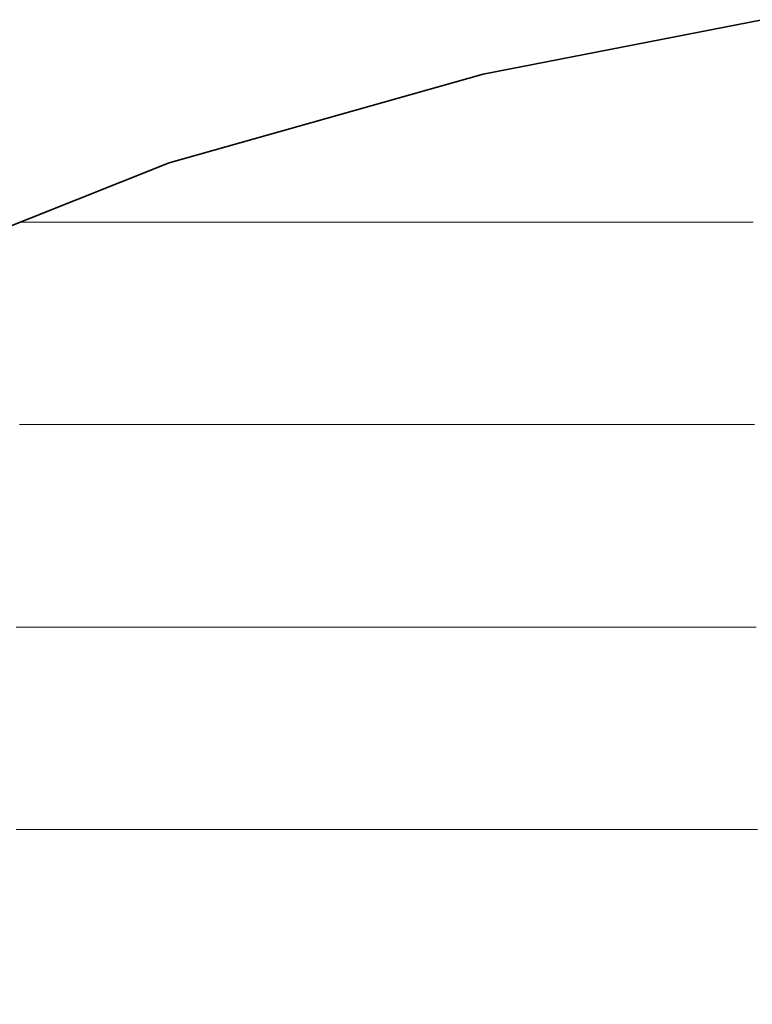
# Model space of a CAD drawing. Units: millimetres. Extents: x 59 to 11996, y 24 to 8424.
# Drawn here: x 8361 to 8386, y 596 to 630 of the extents above; entities that cross this region are included whole.
import ezdxf

# ---------------------------------------------------------------- set-up
doc = ezdxf.new("R2010")
doc.units = ezdxf.units.MM
doc.header["$MEASUREMENT"] = 0
doc.layers.add('(1) Shape lines', color=7, linetype='Continuous', lineweight=35)
doc.layers.add('(9) Sheet', color=7, linetype='Continuous', lineweight=35)

# ---------------------------------------------------------------- blocks, each defined once
blk = doc.blocks.new('HATCH_179_dfff657e-476b-4e85-84d0-1c4bf0dbddb7')
at = {"layer": '(1) Shape lines', "color": 0, "lineweight": 9}
for p, q in [((8360.799, 609), (8360.582, 609)), ((8360.908, 602), (8360.582, 602))]:
    blk.add_line(p, q, dxfattribs=at)
blk = doc.blocks.new('HATCH_180_5768655c-0c01-402f-90f5-9e5156e38944')
at = {"layer": '(1) Shape lines', "color": 0, "lineweight": 9}
for p, q in [((8363.161, 623), (8360.709, 623)), ((8363.161, 616), (8360.69, 616)), ((8363.161, 609), (8360.799, 609)), ((8363.161, 602), (8360.908, 602))]:
    blk.add_line(p, q, dxfattribs=at)
blk = doc.blocks.new('HATCH_185_473bc7bb-f081-4212-bba6-9eb1ecb88ab8')
at = {"layer": '(1) Shape lines', "color": 0, "lineweight": 9}
for p, q in [((8363.165, 623), (8363.161, 623)), ((8363.189, 616), (8363.161, 616)), ((8363.214, 609), (8363.161, 609)), ((8363.238, 602), (8363.161, 602))]:
    blk.add_line(p, q, dxfattribs=at)
blk = doc.blocks.new('HATCH_186_a5f88eb4-05f1-49c4-989d-3900b9c10163')
at = {"layer": '(1) Shape lines', "color": 0, "lineweight": 9}
for p, q in [((8363.75, 623), (8363.165, 623)), ((8363.75, 616), (8363.189, 616)), ((8363.75, 609), (8363.214, 609)), ((8363.75, 602), (8363.238, 602))]:
    blk.add_line(p, q, dxfattribs=at)
blk = doc.blocks.new('HATCH_191_d2530b9c-ea19-4198-b4d2-136aae087991')
at = {"layer": '(1) Shape lines', "color": 0, "lineweight": 9}
for p, q in [((8363.758, 623), (8363.75, 623)), ((8363.806, 616), (8363.75, 616)), ((8363.853, 609), (8363.75, 609)), ((8363.901, 602), (8363.75, 602))]:
    blk.add_line(p, q, dxfattribs=at)
blk = doc.blocks.new('HATCH_192_f5c66ae7-41d1-48df-ba13-b8750f1aed1f')
at = {"layer": '(1) Shape lines', "color": 0, "lineweight": 9}
for p, q in [((8364.905, 623), (8363.758, 623)), ((8364.905, 616), (8363.806, 616)), ((8364.905, 609), (8363.853, 609)), ((8364.905, 602), (8363.901, 602))]:
    blk.add_line(p, q, dxfattribs=at)
blk = doc.blocks.new('HATCH_197_d21bf981-92af-4233-b7f3-4a33e349d0ba')
at = {"layer": '(1) Shape lines', "color": 0, "lineweight": 9}
for p, q in [((8364.915, 623), (8364.905, 623)), ((8364.954, 616), (8364.905, 616)), ((8364.993, 609), (8364.905, 609)), ((8365.032, 602), (8364.905, 602))]:
    blk.add_line(p, q, dxfattribs=at)
blk = doc.blocks.new('HATCH_198_6a939651-0dcf-485d-a1d9-5e248ced17e2')
at = {"layer": '(1) Shape lines', "color": 0, "lineweight": 9}
for p, q in [((8365.872, 623), (8364.915, 623)), ((8365.872, 616), (8364.954, 616)), ((8365.872, 609), (8364.993, 609)), ((8365.872, 602), (8365.032, 602))]:
    blk.add_line(p, q, dxfattribs=at)
blk = doc.blocks.new('HATCH_203_d9f478de-0545-446a-8f28-a4e9cd17f15d')
at = {"layer": '(1) Shape lines', "color": 0, "lineweight": 9}
for p, q in [((8365.886, 623), (8365.872, 623)), ((8365.935, 616), (8365.872, 616)), ((8365.983, 609), (8365.872, 609)), ((8366.031, 602), (8365.872, 602))]:
    blk.add_line(p, q, dxfattribs=at)
blk = doc.blocks.new('HATCH_204_ee3833a1-dac0-4dcf-815e-a7dfae59a5f4')
at = {"layer": '(1) Shape lines', "color": 0, "lineweight": 9}
for p, q in [((8367.088, 623), (8365.886, 623)), ((8367.088, 616), (8365.935, 616)), ((8367.088, 609), (8365.983, 609)), ((8367.088, 602), (8366.031, 602))]:
    blk.add_line(p, q, dxfattribs=at)
blk = doc.blocks.new('HATCH_209_c8afebb4-9dd1-44e3-b37a-84004979827b')
at = {"layer": '(1) Shape lines', "color": 0, "lineweight": 9}
for p, q in [((8367.094, 623), (8367.088, 623)), ((8367.11, 616), (8367.088, 616)), ((8367.125, 609), (8367.088, 609)), ((8367.141, 602), (8367.088, 602))]:
    blk.add_line(p, q, dxfattribs=at)
blk = doc.blocks.new('HATCH_210_9e9cae49-756c-44bc-a3aa-d6769b81bc26')
at = {"layer": '(1) Shape lines', "color": 0, "lineweight": 9}
for p, q in [((8367.489, 623), (8367.094, 623)), ((8367.489, 616), (8367.11, 616)), ((8367.489, 609), (8367.125, 609)), ((8367.489, 602), (8367.141, 602))]:
    blk.add_line(p, q, dxfattribs=at)
blk = doc.blocks.new('HATCH_215_ba118294-383e-4543-8ff7-c70810f305d1')
at = {"layer": '(1) Shape lines', "color": 0, "lineweight": 9}
for p, q in [((8367.502, 623), (8367.489, 623)), ((8367.535, 616), (8367.489, 616)), ((8367.569, 609), (8367.489, 609)), ((8367.602, 602), (8367.489, 602))]:
    blk.add_line(p, q, dxfattribs=at)
blk = doc.blocks.new('HATCH_216_962bf5ee-8940-4758-9967-6ceb0310714a')
at = {"layer": '(1) Shape lines', "color": 0, "lineweight": 9}
for p, q in [((8368.374, 623), (8367.502, 623)), ((8368.374, 616), (8367.535, 616)), ((8368.374, 609), (8367.569, 609)), ((8368.374, 602), (8367.602, 602))]:
    blk.add_line(p, q, dxfattribs=at)
blk = doc.blocks.new('HATCH_219_ff30d3d6-094d-40f5-bba0-2ba46ca433da')
at = {"layer": '(1) Shape lines', "color": 0, "lineweight": 9}
for p, q in [((8368.437, 623), (8368.374, 623)), ((8368.596, 616), (8368.374, 616)), ((8368.754, 609), (8368.374, 609)), ((8368.913, 602), (8368.374, 602))]:
    blk.add_line(p, q, dxfattribs=at)
blk = doc.blocks.new('HATCH_220_c4f19331-33a9-4bab-88ba-404ac37db024')
at = {"layer": '(1) Shape lines', "color": 0, "lineweight": 9}
for p, q in [((8374.28, 623), (8368.437, 623)), ((8374.28, 616), (8368.596, 616)), ((8374.28, 609), (8368.754, 609)), ((8374.28, 602), (8368.913, 602))]:
    blk.add_line(p, q, dxfattribs=at)
blk = doc.blocks.new('HATCH_225_e4322960-29d2-4035-b291-eef73f09bee2')
at = {"layer": '(1) Shape lines', "color": 0, "lineweight": 9}
for p, q in [((8374.322, 623), (8374.28, 623)), ((8374.388, 616), (8374.28, 616)), ((8374.453, 609), (8374.28, 609)), ((8374.519, 602), (8374.28, 602))]:
    blk.add_line(p, q, dxfattribs=at)
blk = doc.blocks.new('HATCH_226_595d1760-4c9c-454c-9b15-2ff0aca45580')
at = {"layer": '(1) Shape lines', "color": 0, "lineweight": 9}
for p, q in [((8376.742, 623), (8374.322, 623)), ((8376.742, 616), (8374.388, 616)), ((8376.742, 609), (8374.453, 609)), ((8376.742, 602), (8374.519, 602))]:
    blk.add_line(p, q, dxfattribs=at)
blk = doc.blocks.new('HATCH_231_e19fe98b-58f4-4d82-a3f1-d21aa29b49e0')
at = {"layer": '(1) Shape lines', "color": 0, "lineweight": 9}
for p, q in [((8376.775, 623), (8376.742, 623)), ((8376.82, 616), (8376.742, 616)), ((8376.865, 609), (8376.742, 609)), ((8376.911, 602), (8376.742, 602))]:
    blk.add_line(p, q, dxfattribs=at)
blk = doc.blocks.new('HATCH_232_c9da4059-bce1-4569-b3d0-3c2ba90e8615')
at = {"layer": '(1) Shape lines', "color": 0, "lineweight": 9}
for p, q in [((8378.438, 623), (8376.775, 623)), ((8378.438, 616), (8376.82, 616)), ((8378.438, 609), (8376.865, 609)), ((8378.438, 602), (8376.911, 602))]:
    blk.add_line(p, q, dxfattribs=at)
blk = doc.blocks.new('HATCH_237_8a76dc21-0d34-4cf5-bbdb-b43b9ac60242')
at = {"layer": '(1) Shape lines', "color": 0, "lineweight": 9}
for p, q in [((8378.439, 623), (8378.438, 623)), ((8378.441, 616), (8378.438, 616)), ((8378.444, 609), (8378.438, 609)), ((8378.446, 602), (8378.438, 602))]:
    blk.add_line(p, q, dxfattribs=at)
blk = doc.blocks.new('HATCH_238_4f2f5d08-7b61-47e8-8437-fa401137d682')
at = {"layer": '(1) Shape lines', "color": 0, "lineweight": 9}
for p, q in [((8378.52, 623), (8378.439, 623)), ((8378.52, 616), (8378.441, 616)), ((8378.52, 609), (8378.444, 609)), ((8378.52, 602), (8378.446, 602))]:
    blk.add_line(p, q, dxfattribs=at)
blk = doc.blocks.new('HATCH_243_bb411359-3320-423c-be34-3ebb9913e684')
at = {"layer": '(1) Shape lines', "color": 0, "lineweight": 9}
for p, q in [((8378.526, 623), (8378.52, 623)), ((8378.533, 616), (8378.52, 616)), ((8378.541, 609), (8378.52, 609)), ((8378.549, 602), (8378.52, 602))]:
    blk.add_line(p, q, dxfattribs=at)
blk = doc.blocks.new('HATCH_244_4c092cd7-ccf4-4c36-92ef-8a4f6f6145f3')
at = {"layer": '(1) Shape lines', "color": 0, "lineweight": 9}
for p, q in [((8378.808, 623), (8378.526, 623)), ((8378.808, 616), (8378.533, 616)), ((8378.808, 609), (8378.541, 609)), ((8378.808, 602), (8378.549, 602))]:
    blk.add_line(p, q, dxfattribs=at)
blk = doc.blocks.new('HATCH_249_d89b8786-f260-4f97-9995-5b20e62d2f44')
at = {"layer": '(1) Shape lines', "color": 0, "lineweight": 9}
for p, q in [((8378.821, 623), (8378.808, 623)), ((8378.837, 616), (8378.808, 616)), ((8378.853, 609), (8378.808, 609)), ((8378.869, 602), (8378.808, 602))]:
    blk.add_line(p, q, dxfattribs=at)
blk = doc.blocks.new('HATCH_250_1a6d8d04-ee60-4e41-a1cf-56116da5b8a7')
at = {"layer": '(1) Shape lines', "color": 0, "lineweight": 9}
for p, q in [((8379.417, 623), (8378.821, 623)), ((8379.417, 616), (8378.837, 616)), ((8379.417, 609), (8378.853, 609)), ((8379.417, 602), (8378.869, 602))]:
    blk.add_line(p, q, dxfattribs=at)
blk = doc.blocks.new('HATCH_255_f4b33847-f717-45aa-b2a4-6d4bee841f3f')
at = {"layer": '(1) Shape lines', "color": 0, "lineweight": 9}
for p, q in [((8379.419, 623), (8379.417, 623)), ((8379.421, 616), (8379.417, 616)), ((8379.423, 609), (8379.417, 609)), ((8379.425, 602), (8379.417, 602))]:
    blk.add_line(p, q, dxfattribs=at)
blk = doc.blocks.new('HATCH_256_fce20a24-816c-4daf-b930-9fe985bd06d5')
at = {"layer": '(1) Shape lines', "color": 0, "lineweight": 9}
for p, q in [((8379.499, 623), (8379.419, 623)), ((8379.499, 616), (8379.421, 616)), ((8379.499, 609), (8379.423, 609)), ((8379.499, 602), (8379.425, 602))]:
    blk.add_line(p, q, dxfattribs=at)
blk = doc.blocks.new('HATCH_261_64d390ce-87b9-4208-838d-c1c6a0234e16')
at = {"layer": '(1) Shape lines', "color": 0, "lineweight": 9}
for p, q in [((8379.499, 623), (8379.499, 623)), ((8379.499, 616), (8379.499, 616)), ((8379.5, 609), (8379.499, 609)), ((8379.5, 602), (8379.499, 602))]:
    blk.add_line(p, q, dxfattribs=at)
blk = doc.blocks.new('HATCH_262_6b90d28f-65e0-44d8-a689-2ef06651cf4c')
at = {"layer": '(1) Shape lines', "color": 0, "lineweight": 9}
for p, q in [((8379.513, 623), (8379.499, 623)), ((8379.513, 616), (8379.499, 616)), ((8379.513, 609), (8379.5, 609)), ((8379.513, 602), (8379.5, 602))]:
    blk.add_line(p, q, dxfattribs=at)
blk = doc.blocks.new('HATCH_267_00bd8489-2028-4d47-97ed-25ac7446df59')
at = {"layer": '(1) Shape lines', "color": 0, "lineweight": 9}
for p, q in [((8379.53, 623), (8379.513, 623)), ((8379.551, 616), (8379.513, 616)), ((8379.573, 609), (8379.513, 609)), ((8379.594, 602), (8379.513, 602))]:
    blk.add_line(p, q, dxfattribs=at)
blk = doc.blocks.new('HATCH_268_e86df73b-4254-4ef5-8735-77e9d5107c9d')
at = {"layer": '(1) Shape lines', "color": 0, "lineweight": 9}
for p, q in [((8380.31, 623), (8379.53, 623)), ((8380.31, 616), (8379.551, 616)), ((8380.31, 609), (8379.573, 609)), ((8380.31, 602), (8379.594, 602))]:
    blk.add_line(p, q, dxfattribs=at)
blk = doc.blocks.new('HATCH_273_925b9dc4-6d5e-4b64-b7c5-c79ef1d2b8f8')
at = {"layer": '(1) Shape lines', "color": 0, "lineweight": 9}
for p, q in [((8380.312, 623), (8380.31, 623)), ((8380.315, 616), (8380.31, 616)), ((8380.318, 609), (8380.31, 609)), ((8380.321, 602), (8380.31, 602))]:
    blk.add_line(p, q, dxfattribs=at)
blk = doc.blocks.new('HATCH_274_849dfbed-1918-45b7-abbd-61d102a2a01e')
at = {"layer": '(1) Shape lines', "color": 0, "lineweight": 9}
for p, q in [((8380.415, 623), (8380.312, 623)), ((8380.415, 616), (8380.315, 616)), ((8380.415, 609), (8380.318, 609)), ((8380.415, 602), (8380.321, 602))]:
    blk.add_line(p, q, dxfattribs=at)
blk = doc.blocks.new('HATCH_279_1fb68ab5-73b1-42b1-ac85-a4856c4c0207')
at = {"layer": '(1) Shape lines', "color": 0, "lineweight": 9}
for p, q in [((8380.427, 623), (8380.415, 623)), ((8380.442, 616), (8380.415, 616)), ((8380.458, 609), (8380.415, 609)), ((8380.473, 602), (8380.415, 602))]:
    blk.add_line(p, q, dxfattribs=at)
blk = doc.blocks.new('HATCH_280_884f33a1-72c8-466d-902d-0cea722b46e6')
at = {"layer": '(1) Shape lines', "color": 0, "lineweight": 9}
for p, q in [((8380.983, 623), (8380.427, 623)), ((8380.983, 616), (8380.442, 616)), ((8380.983, 609), (8380.458, 609)), ((8380.983, 602), (8380.473, 602))]:
    blk.add_line(p, q, dxfattribs=at)
blk = doc.blocks.new('HATCH_285_73364a56-23f2-4ebb-9e0b-c525d44d09cf')
at = {"layer": '(1) Shape lines', "color": 0, "lineweight": 9}
for p, q in [((8380.986, 623), (8380.983, 623)), ((8380.99, 616), (8380.983, 616)), ((8380.994, 609), (8380.983, 609)), ((8380.997, 602), (8380.983, 602))]:
    blk.add_line(p, q, dxfattribs=at)
blk = doc.blocks.new('HATCH_286_8ece3378-06bc-45a3-8ee8-6bb374b5a5d5')
at = {"layer": '(1) Shape lines', "color": 0, "lineweight": 9}
for p, q in [((8381.12, 623), (8380.986, 623)), ((8381.12, 616), (8380.99, 616)), ((8381.12, 609), (8380.994, 609)), ((8381.12, 602), (8380.997, 602))]:
    blk.add_line(p, q, dxfattribs=at)
blk = doc.blocks.new('HATCH_291_abac52bc-f132-4626-8567-2be15348405d')
at = {"layer": '(1) Shape lines', "color": 0, "lineweight": 9}
for p, q in [((8381.122, 623), (8381.12, 623)), ((8381.125, 616), (8381.12, 616)), ((8381.128, 609), (8381.12, 609)), ((8381.131, 602), (8381.12, 602))]:
    blk.add_line(p, q, dxfattribs=at)
blk = doc.blocks.new('HATCH_292_4d08569b-8581-4fb0-865b-79c24da614ad')
at = {"layer": '(1) Shape lines', "color": 0, "lineweight": 9}
for p, q in [((8381.228, 623), (8381.122, 623)), ((8381.228, 616), (8381.125, 616)), ((8381.228, 609), (8381.128, 609)), ((8381.228, 602), (8381.131, 602))]:
    blk.add_line(p, q, dxfattribs=at)
blk = doc.blocks.new('HATCH_297_7f48c256-42ba-4f6a-8306-c18838a78aa1')
at = {"layer": '(1) Shape lines', "color": 0, "lineweight": 9}
for p, q in [((8381.242, 623), (8381.228, 623)), ((8381.259, 616), (8381.228, 616)), ((8381.275, 609), (8381.228, 609)), ((8381.292, 602), (8381.228, 602))]:
    blk.add_line(p, q, dxfattribs=at)
blk = doc.blocks.new('HATCH_298_e17d7375-09e1-42e5-b511-97ab483fcb52')
at = {"layer": '(1) Shape lines', "color": 0, "lineweight": 9}
for p, q in [((8381.85, 623), (8381.242, 623)), ((8381.85, 616), (8381.259, 616)), ((8381.85, 609), (8381.275, 609)), ((8381.85, 602), (8381.292, 602))]:
    blk.add_line(p, q, dxfattribs=at)
blk = doc.blocks.new('HATCH_303_244e549e-3a73-4d0f-8f0f-94035a6762cc')
at = {"layer": '(1) Shape lines', "color": 0, "lineweight": 9}
for p, q in [((8381.852, 623), (8381.85, 623)), ((8381.855, 616), (8381.85, 616)), ((8381.858, 609), (8381.85, 609)), ((8381.861, 602), (8381.85, 602))]:
    blk.add_line(p, q, dxfattribs=at)
blk = doc.blocks.new('HATCH_304_85a28568-b440-46a3-acef-a1e13ce208d7')
at = {"layer": '(1) Shape lines', "color": 0, "lineweight": 9}
for p, q in [((8381.957, 623), (8381.852, 623)), ((8381.957, 616), (8381.855, 616)), ((8381.957, 609), (8381.858, 609)), ((8381.957, 602), (8381.861, 602))]:
    blk.add_line(p, q, dxfattribs=at)
blk = doc.blocks.new('HATCH_309_c9e6191a-170f-4e3c-bb46-1c49c353014f')
at = {"layer": '(1) Shape lines', "color": 0, "lineweight": 9}
for p, q in [((8381.963, 623), (8381.957, 623)), ((8381.97, 616), (8381.957, 616)), ((8381.977, 609), (8381.957, 609)), ((8381.984, 602), (8381.957, 602))]:
    blk.add_line(p, q, dxfattribs=at)
blk = doc.blocks.new('HATCH_310_b2beb8ef-7477-4bcb-b292-8e07b3f2e947')
at = {"layer": '(1) Shape lines', "color": 0, "lineweight": 9}
for p, q in [((8382.212, 623), (8381.963, 623)), ((8382.212, 616), (8381.97, 616)), ((8382.212, 609), (8381.977, 609)), ((8382.212, 602), (8381.984, 602))]:
    blk.add_line(p, q, dxfattribs=at)
blk = doc.blocks.new('HATCH_315_b08abe87-5127-42df-beac-c0c04902db17')
at = {"layer": '(1) Shape lines', "color": 0, "lineweight": 9}
for p, q in [((8382.219, 623), (8382.212, 623)), ((8382.227, 616), (8382.212, 616)), ((8382.234, 609), (8382.212, 609)), ((8382.242, 602), (8382.212, 602))]:
    blk.add_line(p, q, dxfattribs=at)
blk = doc.blocks.new('HATCH_316_cceb5609-ddc7-465d-8da0-3309a0275c16')
at = {"layer": '(1) Shape lines', "color": 0, "lineweight": 9}
for p, q in [((8382.502, 623), (8382.219, 623)), ((8382.502, 616), (8382.227, 616)), ((8382.502, 609), (8382.234, 609)), ((8382.502, 602), (8382.242, 602))]:
    blk.add_line(p, q, dxfattribs=at)
blk = doc.blocks.new('HATCH_321_ead3bed0-0f97-48fe-8dfc-5d7a965fcad4')
at = {"layer": '(1) Shape lines', "color": 0, "lineweight": 9}
for p, q in [((8382.505, 623), (8382.502, 623)), ((8382.508, 616), (8382.502, 616)), ((8382.51, 609), (8382.502, 609)), ((8382.513, 602), (8382.502, 602))]:
    blk.add_line(p, q, dxfattribs=at)
blk = doc.blocks.new('HATCH_322_115b57b1-7291-4e98-8471-f44ae36eb232')
at = {"layer": '(1) Shape lines', "color": 0, "lineweight": 9}
for p, q in [((8382.606, 623), (8382.505, 623)), ((8382.606, 616), (8382.508, 616)), ((8382.606, 609), (8382.51, 609)), ((8382.606, 602), (8382.513, 602))]:
    blk.add_line(p, q, dxfattribs=at)
blk = doc.blocks.new('HATCH_327_60eab213-638b-4773-9663-79256377e6a6')
at = {"layer": '(1) Shape lines', "color": 0, "lineweight": 9}
for p, q in [((8382.617, 623), (8382.606, 623)), ((8382.63, 616), (8382.606, 616)), ((8382.643, 609), (8382.606, 609)), ((8382.655, 602), (8382.606, 602))]:
    blk.add_line(p, q, dxfattribs=at)
blk = doc.blocks.new('HATCH_328_f4ed02f0-0036-4808-ad96-471a5e742646')
at = {"layer": '(1) Shape lines', "color": 0, "lineweight": 9}
for p, q in [((8383.082, 623), (8382.617, 623)), ((8383.082, 616), (8382.63, 616)), ((8383.082, 609), (8382.643, 609)), ((8383.082, 602), (8382.655, 602))]:
    blk.add_line(p, q, dxfattribs=at)
blk = doc.blocks.new('HATCH_333_1aceeac4-f3b3-4b99-821c-34241c29ab01')
at = {"layer": '(1) Shape lines', "color": 0, "lineweight": 9}
for p, q in [((8383.084, 623), (8383.082, 623)), ((8383.087, 616), (8383.082, 616)), ((8383.089, 609), (8383.082, 609)), ((8383.092, 602), (8383.082, 602))]:
    blk.add_line(p, q, dxfattribs=at)
blk = doc.blocks.new('HATCH_334_2ef53d47-95d3-4e8c-9b20-b2a599b99321')
at = {"layer": '(1) Shape lines', "color": 0, "lineweight": 9}
for p, q in [((8383.178, 623), (8383.084, 623)), ((8383.178, 616), (8383.087, 616)), ((8383.178, 609), (8383.089, 609)), ((8383.178, 602), (8383.092, 602))]:
    blk.add_line(p, q, dxfattribs=at)
blk = doc.blocks.new('HATCH_339_00844fe7-01d2-43b8-b1d9-4c182d39b552')
at = {"layer": '(1) Shape lines', "color": 0, "lineweight": 9}
for p, q in [((8383.179, 623), (8383.178, 623)), ((8383.179, 616), (8383.178, 616)), ((8383.18, 609), (8383.178, 609)), ((8383.181, 602), (8383.178, 602))]:
    blk.add_line(p, q, dxfattribs=at)
blk = doc.blocks.new('HATCH_340_1c969224-89b0-41a7-a425-e9d9fe6272ea')
at = {"layer": '(1) Shape lines', "color": 0, "lineweight": 9}
for p, q in [((8383.203, 623), (8383.179, 623)), ((8383.203, 616), (8383.179, 616)), ((8383.203, 609), (8383.18, 609)), ((8383.203, 602), (8383.181, 602))]:
    blk.add_line(p, q, dxfattribs=at)
blk = doc.blocks.new('HATCH_345_c9833bed-a2a8-4506-896f-0909f1666ec7')
at = {"layer": '(1) Shape lines', "color": 0, "lineweight": 9}
for p, q in [((8383.211, 623), (8383.203, 623)), ((8383.222, 616), (8383.203, 616)), ((8383.232, 609), (8383.203, 609)), ((8383.242, 602), (8383.203, 602))]:
    blk.add_line(p, q, dxfattribs=at)
blk = doc.blocks.new('HATCH_346_3ac7aea5-a8f6-4add-9905-02198d0f1acd')
at = {"layer": '(1) Shape lines', "color": 0, "lineweight": 9}
for p, q in [((8383.579, 623), (8383.211, 623)), ((8383.579, 616), (8383.222, 616)), ((8383.579, 609), (8383.232, 609)), ((8383.579, 602), (8383.242, 602))]:
    blk.add_line(p, q, dxfattribs=at)
blk = doc.blocks.new('HATCH_351_2f991f38-f6e1-47e8-ab74-886285d9f914')
at = {"layer": '(1) Shape lines', "color": 0, "lineweight": 9}
for p, q in [((8383.579, 623), (8383.579, 623)), ((8383.58, 616), (8383.579, 616)), ((8383.58, 609), (8383.579, 609)), ((8383.58, 602), (8383.579, 602))]:
    blk.add_line(p, q, dxfattribs=at)
blk = doc.blocks.new('HATCH_352_777f9c84-5022-46f2-864f-4d9c974c9500')
at = {"layer": '(1) Shape lines', "color": 0, "lineweight": 9}
for p, q in [((8383.591, 623), (8383.579, 623)), ((8383.591, 616), (8383.58, 616)), ((8383.591, 609), (8383.58, 609)), ((8383.591, 602), (8383.58, 602))]:
    blk.add_line(p, q, dxfattribs=at)
blk = doc.blocks.new('HATCH_357_613c60e8-7152-43f5-8e20-788969f2e747')
at = {"layer": '(1) Shape lines', "color": 0, "lineweight": 9}
for p, q in [((8383.593, 623), (8383.591, 623)), ((8383.595, 616), (8383.591, 616)), ((8383.597, 609), (8383.591, 609)), ((8383.6, 602), (8383.591, 602))]:
    blk.add_line(p, q, dxfattribs=at)
blk = doc.blocks.new('HATCH_358_3b267a74-b752-4814-ba57-61afeb5d5e35')
at = {"layer": '(1) Shape lines', "color": 0, "lineweight": 9}
for p, q in [((8383.677, 623), (8383.593, 623)), ((8383.677, 616), (8383.595, 616)), ((8383.677, 609), (8383.597, 609)), ((8383.677, 602), (8383.6, 602))]:
    blk.add_line(p, q, dxfattribs=at)
blk = doc.blocks.new('HATCH_363_5198e5d1-9267-4091-94c0-7a0175dde3f9')
at = {"layer": '(1) Shape lines', "color": 0, "lineweight": 9}
for p, q in [((8383.684, 623), (8383.677, 623)), ((8383.692, 616), (8383.677, 616)), ((8383.7, 609), (8383.677, 609)), ((8383.708, 602), (8383.677, 602))]:
    blk.add_line(p, q, dxfattribs=at)
blk = doc.blocks.new('HATCH_364_6097e59a-99c4-47cb-ac28-9b327b62db69')
at = {"layer": '(1) Shape lines', "color": 0, "lineweight": 9}
for p, q in [((8383.973, 623), (8383.684, 623)), ((8383.973, 616), (8383.692, 616)), ((8383.973, 609), (8383.7, 609)), ((8383.973, 602), (8383.708, 602))]:
    blk.add_line(p, q, dxfattribs=at)
blk = doc.blocks.new('HATCH_369_01880f32-4c51-465a-9d8a-de0581fb4486')
at = {"layer": '(1) Shape lines', "color": 0, "lineweight": 9}
for p, q in [((8383.974, 623), (8383.973, 623)), ((8383.976, 616), (8383.973, 616)), ((8383.977, 609), (8383.973, 609)), ((8383.979, 602), (8383.973, 602))]:
    blk.add_line(p, q, dxfattribs=at)
blk = doc.blocks.new('HATCH_370_789bf7c5-2920-484d-82ab-c546726a4856')
at = {"layer": '(1) Shape lines', "color": 0, "lineweight": 9}
for p, q in [((8384.032, 623), (8383.974, 623)), ((8384.032, 616), (8383.976, 616)), ((8384.032, 609), (8383.977, 609)), ((8384.032, 602), (8383.979, 602))]:
    blk.add_line(p, q, dxfattribs=at)
blk = doc.blocks.new('HATCH_375_4f182030-09fc-482d-a5a8-6d3a0e652869')
at = {"layer": '(1) Shape lines', "color": 0, "lineweight": 9}
for p, q in [((8384.034, 623), (8384.032, 623)), ((8384.036, 616), (8384.032, 616)), ((8384.038, 609), (8384.032, 609)), ((8384.04, 602), (8384.032, 602))]:
    blk.add_line(p, q, dxfattribs=at)
blk = doc.blocks.new('HATCH_376_9f957d33-5b30-4e44-bcc5-547be4c00a4b')
at = {"layer": '(1) Shape lines', "color": 0, "lineweight": 9}
for p, q in [((8384.108, 623), (8384.034, 623)), ((8384.108, 616), (8384.036, 616)), ((8384.108, 609), (8384.038, 609)), ((8384.108, 602), (8384.04, 602))]:
    blk.add_line(p, q, dxfattribs=at)
blk = doc.blocks.new('HATCH_381_451eb2e8-619f-4d0c-8fca-8efa941163f3')
at = {"layer": '(1) Shape lines', "color": 0, "lineweight": 9}
for p, q in [((8384.115, 623), (8384.108, 623)), ((8384.123, 616), (8384.108, 616)), ((8384.131, 609), (8384.108, 609)), ((8384.139, 602), (8384.108, 602))]:
    blk.add_line(p, q, dxfattribs=at)
blk = doc.blocks.new('HATCH_382_93c7a2f1-e677-4040-a630-1579fdc012a3')
at = {"layer": '(1) Shape lines', "color": 0, "lineweight": 9}
for p, q in [((8384.41, 623), (8384.115, 623)), ((8384.41, 616), (8384.123, 616)), ((8384.41, 609), (8384.131, 609)), ((8384.41, 602), (8384.139, 602))]:
    blk.add_line(p, q, dxfattribs=at)
blk = doc.blocks.new('HATCH_387_4072524f-e62d-4979-a1f8-fad13121f905')
at = {"layer": '(1) Shape lines', "color": 0, "lineweight": 9}
for p, q in [((8384.412, 623), (8384.41, 623)), ((8384.413, 616), (8384.41, 616)), ((8384.415, 609), (8384.41, 609)), ((8384.417, 602), (8384.41, 602))]:
    blk.add_line(p, q, dxfattribs=at)
blk = doc.blocks.new('HATCH_388_b6794090-6dfd-46b4-9b1b-a29ce58c3b73')
at = {"layer": '(1) Shape lines', "color": 0, "lineweight": 9}
for p, q in [((8384.473, 623), (8384.412, 623)), ((8384.473, 616), (8384.413, 616)), ((8384.473, 609), (8384.415, 609)), ((8384.473, 602), (8384.417, 602))]:
    blk.add_line(p, q, dxfattribs=at)
blk = doc.blocks.new('HATCH_393_c82bca19-d545-4485-b1fb-4df7bee9dd4e')
at = {"layer": '(1) Shape lines', "color": 0, "lineweight": 9}
for p, q in [((8384.475, 623), (8384.473, 623)), ((8384.477, 616), (8384.473, 616)), ((8384.478, 609), (8384.473, 609)), ((8384.48, 602), (8384.473, 602))]:
    blk.add_line(p, q, dxfattribs=at)
blk = doc.blocks.new('HATCH_394_d52434f3-c9f2-4c6b-b7de-ec5302f871c5')
at = {"layer": '(1) Shape lines', "color": 0, "lineweight": 9}
for p, q in [((8384.541, 623), (8384.475, 623)), ((8384.541, 616), (8384.477, 616)), ((8384.541, 609), (8384.478, 609)), ((8384.541, 602), (8384.48, 602))]:
    blk.add_line(p, q, dxfattribs=at)
blk = doc.blocks.new('HATCH_399_5ad41b02-311e-4a23-9c08-7093acd28e46')
at = {"layer": '(1) Shape lines', "color": 0, "lineweight": 9}
for p, q in [((8384.545, 623), (8384.541, 623)), ((8384.55, 616), (8384.541, 616)), ((8384.555, 609), (8384.541, 609)), ((8384.56, 602), (8384.541, 602))]:
    blk.add_line(p, q, dxfattribs=at)
blk = doc.blocks.new('HATCH_400_6e19b5bf-9039-437f-890a-3f791b0f6cae')
at = {"layer": '(1) Shape lines', "color": 0, "lineweight": 9}
for p, q in [((8384.727, 623), (8384.545, 623)), ((8384.727, 616), (8384.55, 616)), ((8384.727, 609), (8384.555, 609)), ((8384.727, 602), (8384.56, 602))]:
    blk.add_line(p, q, dxfattribs=at)
blk = doc.blocks.new('HATCH_405_9d83fb1c-4d3b-4c1f-95d8-f5cb2c79fa05')
at = {"layer": '(1) Shape lines', "color": 0, "lineweight": 9}
for p, q in [((8384.728, 623), (8384.727, 623)), ((8384.73, 616), (8384.727, 616)), ((8384.731, 609), (8384.727, 609)), ((8384.732, 602), (8384.727, 602))]:
    blk.add_line(p, q, dxfattribs=at)
blk = doc.blocks.new('HATCH_406_fea17dd9-fdd0-4566-90c5-8cee7ebe03f1')
at = {"layer": '(1) Shape lines', "color": 0, "lineweight": 9}
for p, q in [((8384.777, 623), (8384.728, 623)), ((8384.777, 616), (8384.73, 616)), ((8384.777, 609), (8384.731, 609)), ((8384.777, 602), (8384.732, 602))]:
    blk.add_line(p, q, dxfattribs=at)
blk = doc.blocks.new('HATCH_411_b8ba313d-88de-42c1-a2a8-89fa780d9b12')
at = {"layer": '(1) Shape lines', "color": 0, "lineweight": 9}
for p, q in [((8384.781, 623), (8384.777, 623)), ((8384.785, 616), (8384.777, 616)), ((8384.789, 609), (8384.777, 609)), ((8384.793, 602), (8384.777, 602))]:
    blk.add_line(p, q, dxfattribs=at)
blk = doc.blocks.new('HATCH_412_65d63d09-29c0-469a-8f7b-bd5a0181736f')
at = {"layer": '(1) Shape lines', "color": 0, "lineweight": 9}
for p, q in [((8384.924, 623), (8384.781, 623)), ((8384.924, 616), (8384.785, 616)), ((8384.924, 609), (8384.789, 609)), ((8384.924, 602), (8384.793, 602))]:
    blk.add_line(p, q, dxfattribs=at)
blk = doc.blocks.new('HATCH_417_47f7c669-823e-4f71-986d-8fe033e16217')
at = {"layer": '(1) Shape lines', "color": 0, "lineweight": 9}
for p, q in [((8384.926, 623), (8384.924, 623)), ((8384.927, 616), (8384.924, 616)), ((8384.929, 609), (8384.924, 609)), ((8384.931, 602), (8384.924, 602))]:
    blk.add_line(p, q, dxfattribs=at)
blk = doc.blocks.new('HATCH_418_d117cb46-9c59-4afd-84ba-9b953cbc555b')
at = {"layer": '(1) Shape lines', "color": 0, "lineweight": 9}
for p, q in [((8384.987, 623), (8384.926, 623)), ((8384.987, 616), (8384.927, 616)), ((8384.987, 609), (8384.929, 609)), ((8384.987, 602), (8384.931, 602))]:
    blk.add_line(p, q, dxfattribs=at)
blk = doc.blocks.new('HATCH_423_4d30bf7e-4a0e-46fb-95aa-618429fedfcd')
at = {"layer": '(1) Shape lines', "color": 0, "lineweight": 9}
for p, q in [((8384.992, 623), (8384.987, 623)), ((8384.997, 616), (8384.987, 616)), ((8385.003, 609), (8384.987, 609)), ((8385.008, 602), (8384.987, 602))]:
    blk.add_line(p, q, dxfattribs=at)
blk = doc.blocks.new('HATCH_424_937cdbc8-632d-42f0-ab96-2dfad493386e')
at = {"layer": '(1) Shape lines', "color": 0, "lineweight": 9}
for p, q in [((8385.192, 623), (8384.992, 623)), ((8385.192, 616), (8384.997, 616)), ((8385.192, 609), (8385.003, 609)), ((8385.192, 602), (8385.008, 602))]:
    blk.add_line(p, q, dxfattribs=at)
blk = doc.blocks.new('HATCH_429_f5fed70f-b148-4bd9-8418-5fc72e0c6bb4')
at = {"layer": '(1) Shape lines', "color": 0, "lineweight": 9}
for p, q in [((8385.192, 623), (8385.192, 623)), ((8385.193, 616), (8385.192, 616)), ((8385.193, 609), (8385.192, 609)), ((8385.194, 602), (8385.192, 602))]:
    blk.add_line(p, q, dxfattribs=at)
blk = doc.blocks.new('HATCH_430_b8139f23-5a37-4249-9269-982dc0413f7a')
at = {"layer": '(1) Shape lines', "color": 0, "lineweight": 9}
for p, q in [((8385.209, 623), (8385.192, 623)), ((8385.209, 616), (8385.193, 616)), ((8385.209, 609), (8385.193, 609)), ((8385.209, 602), (8385.194, 602))]:
    blk.add_line(p, q, dxfattribs=at)
blk = doc.blocks.new('HATCH_435_e82a2a53-0739-4e96-b13b-95a1699d0c03')
at = {"layer": '(1) Shape lines', "color": 0, "lineweight": 9}
for p, q in [((8385.209, 623), (8385.209, 623)), ((8385.21, 616), (8385.209, 616)), ((8385.21, 609), (8385.209, 609)), ((8385.21, 602), (8385.209, 602))]:
    blk.add_line(p, q, dxfattribs=at)
blk = doc.blocks.new('HATCH_436_a7a8e09b-e0a0-4984-9a56-b91a240efe6d')
at = {"layer": '(1) Shape lines', "color": 0, "lineweight": 9}
for p, q in [((8385.217, 623), (8385.209, 623)), ((8385.217, 616), (8385.21, 616)), ((8385.217, 609), (8385.21, 609)), ((8385.217, 602), (8385.21, 602))]:
    blk.add_line(p, q, dxfattribs=at)
blk = doc.blocks.new('HATCH_441_4fd6ecc7-9dfb-4343-b742-7072451407d0')
at = {"layer": '(1) Shape lines', "color": 0, "lineweight": 9}
for p, q in [((8385.223, 623), (8385.217, 623)), ((8385.229, 616), (8385.217, 616)), ((8385.236, 609), (8385.217, 609)), ((8385.242, 602), (8385.217, 602))]:
    blk.add_line(p, q, dxfattribs=at)
blk = doc.blocks.new('HATCH_442_b3797756-3fbd-43f6-9e62-c37db89b1872')
at = {"layer": '(1) Shape lines', "color": 0, "lineweight": 9}
for p, q in [((8385.452, 623), (8385.223, 623)), ((8385.452, 616), (8385.229, 616)), ((8385.452, 609), (8385.236, 609)), ((8385.452, 602), (8385.242, 602))]:
    blk.add_line(p, q, dxfattribs=at)
blk = doc.blocks.new('HATCH_447_780e7d3f-86ca-4cea-8dac-64fdc0dc815b')
at = {"layer": '(1) Shape lines', "color": 0, "lineweight": 9}
for p, q in [((8385.452, 623), (8385.452, 623)), ((8385.452, 616), (8385.452, 616)), ((8385.452, 609), (8385.452, 609)), ((8385.452, 602), (8385.452, 602))]:
    blk.add_line(p, q, dxfattribs=at)
blk = doc.blocks.new('HATCH_448_73db9051-1620-4f03-a5c8-bb60a31f0945')
at = {"layer": '(1) Shape lines', "color": 0, "lineweight": 9}
for p, q in [((8385.459, 623), (8385.452, 623)), ((8385.459, 616), (8385.452, 616)), ((8385.459, 609), (8385.452, 609)), ((8385.459, 602), (8385.452, 602))]:
    blk.add_line(p, q, dxfattribs=at)
blk = doc.blocks.new('HATCH_453_85d8297f-3f2b-4739-9c73-3b3053ae7bbb')
at = {"layer": '(1) Shape lines', "color": 0, "lineweight": 9}
for p, q in [((8385.461, 623), (8385.459, 623)), ((8385.463, 616), (8385.459, 616)), ((8385.465, 609), (8385.459, 609)), ((8385.467, 602), (8385.459, 602))]:
    blk.add_line(p, q, dxfattribs=at)
blk = doc.blocks.new('HATCH_454_b300c3a1-7507-491a-a293-2b2e3d5dd796')
at = {"layer": '(1) Shape lines', "color": 0, "lineweight": 9}
for p, q in [((8385.532, 623), (8385.461, 623)), ((8385.532, 616), (8385.463, 616)), ((8385.532, 609), (8385.465, 609)), ((8385.532, 602), (8385.467, 602))]:
    blk.add_line(p, q, dxfattribs=at)
blk = doc.blocks.new('HATCH_457_51291c0e-d72a-4c41-869d-5723ba89f69b')
at = {"layer": '(1) Shape lines', "color": 0, "lineweight": 9}
for p, q in [((8385.533, 623), (8385.532, 623)), ((8385.533, 616), (8385.532, 616)), ((8385.533, 609), (8385.532, 609)), ((8385.534, 602), (8385.532, 602))]:
    blk.add_line(p, q, dxfattribs=at)
blk = doc.blocks.new('HATCH_458_bd3a08ef-7eb4-44a9-8bd8-30276d6a0be6')
at = {"layer": '(1) Shape lines', "color": 0, "lineweight": 9}
for p, q in [((8385.545, 623), (8385.533, 623)), ((8385.545, 616), (8385.533, 616)), ((8385.545, 609), (8385.533, 609)), ((8385.545, 602), (8385.534, 602))]:
    blk.add_line(p, q, dxfattribs=at)
blk = doc.blocks.new('HATCH_461_98b8b671-0716-4d03-b08c-b5a909d728da')
at = {"layer": '(1) Shape lines', "color": 0, "lineweight": 9}
for p, q in [((8385.556, 623), (8385.545, 623)), ((8385.568, 616), (8385.545, 616)), ((8385.58, 609), (8385.545, 609)), ((8385.592, 602), (8385.545, 602))]:
    blk.add_line(p, q, dxfattribs=at)
blk = doc.blocks.new('HATCH_462_3fe5d51e-9d26-49b6-9d65-792c7dc65a87')
at = {"layer": '(1) Shape lines', "color": 0, "lineweight": 9}
for p, q in [((8385.999, 623), (8385.556, 623)), ((8385.999, 616), (8385.568, 616)), ((8385.999, 609), (8385.58, 609)), ((8385.999, 602), (8385.592, 602))]:
    blk.add_line(p, q, dxfattribs=at)
blk = doc.blocks.new('HATCH_465_a5e3e9f3-b2ad-499e-8fb8-55b361b8473a')
at = {"layer": '(1) Shape lines', "color": 0, "lineweight": 9}
for p, q in [((8386, 623), (8385.999, 623)), ((8386.001, 616), (8385.999, 616)), ((8386.001, 609), (8385.999, 609)), ((8386.002, 602), (8385.999, 602))]:
    blk.add_line(p, q, dxfattribs=at)
blk = doc.blocks.new('HATCH_466_06a2bcb9-c8a2-41f5-9622-ff487289b9a4')
at = {"layer": '(1) Shape lines', "color": 0, "lineweight": 9}
for p, q in [((8386.032, 623), (8386, 623)), ((8386.032, 616), (8386.001, 616)), ((8386.032, 609), (8386.001, 609)), ((8386.032, 602), (8386.002, 602))]:
    blk.add_line(p, q, dxfattribs=at)
blk = doc.blocks.new('HATCH_471_1013bb2b-4480-4bf9-817f-d193737ebac4')
at = {"layer": '(1) Shape lines', "color": 0, "lineweight": 9}
for p, q in [((8386.081, 623), (8386.032, 623)), ((8386.133, 616), (8386.032, 616)), ((8386.185, 609), (8386.032, 609)), ((8386.236, 602), (8386.032, 602))]:
    blk.add_line(p, q, dxfattribs=at)
blk = doc.blocks.new('GROUP_0_321a8ec9-0f9e-411a-b235-d968a9b39c60')
at = {"layer": '(9) Sheet', "color": 7, "linetype": 'Continuous', "lineweight": 35, "ltscale": 20}
blk.add_lwpolyline([(8386.402, 630.004), (8376.742, 628.122), (8365.872, 625.057), (8354.486, 620.522), (8343.276, 614.229), (8337.954, 610.333), (8332.936, 605.89), (8324.628, 596.937), (8317.388, 587.31), (8311.428, 577.136), (8306.965, 566.543), (8304.211, 555.657), (8303.381, 544.607), (8303.754, 539.06), (8304.688, 533.519)], dxfattribs=at)
at = {"layer": '(1) Shape lines', "color": 154, "linetype": 'ByBlock'}
for name in ['HATCH_180_5768655c-0c01-402f-90f5-9e5156e38944', 'HATCH_185_473bc7bb-f081-4212-bba6-9eb1ecb88ab8', 'HATCH_186_a5f88eb4-05f1-49c4-989d-3900b9c10163', 'HATCH_191_d2530b9c-ea19-4198-b4d2-136aae087991', 'HATCH_192_f5c66ae7-41d1-48df-ba13-b8750f1aed1f', 'HATCH_197_d21bf981-92af-4233-b7f3-4a33e349d0ba', 'HATCH_198_6a939651-0dcf-485d-a1d9-5e248ced17e2', 'HATCH_203_d9f478de-0545-446a-8f28-a4e9cd17f15d', 'HATCH_204_ee3833a1-dac0-4dcf-815e-a7dfae59a5f4', 'HATCH_209_c8afebb4-9dd1-44e3-b37a-84004979827b', 'HATCH_210_9e9cae49-756c-44bc-a3aa-d6769b81bc26', 'HATCH_215_ba118294-383e-4543-8ff7-c70810f305d1', 'HATCH_216_962bf5ee-8940-4758-9967-6ceb0310714a', 'HATCH_219_ff30d3d6-094d-40f5-bba0-2ba46ca433da', 'HATCH_220_c4f19331-33a9-4bab-88ba-404ac37db024', 'HATCH_225_e4322960-29d2-4035-b291-eef73f09bee2', 'HATCH_226_595d1760-4c9c-454c-9b15-2ff0aca45580', 'HATCH_231_e19fe98b-58f4-4d82-a3f1-d21aa29b49e0', 'HATCH_232_c9da4059-bce1-4569-b3d0-3c2ba90e8615', 'HATCH_237_8a76dc21-0d34-4cf5-bbdb-b43b9ac60242', 'HATCH_238_4f2f5d08-7b61-47e8-8437-fa401137d682', 'HATCH_243_bb411359-3320-423c-be34-3ebb9913e684', 'HATCH_244_4c092cd7-ccf4-4c36-92ef-8a4f6f6145f3', 'HATCH_249_d89b8786-f260-4f97-9995-5b20e62d2f44', 'HATCH_250_1a6d8d04-ee60-4e41-a1cf-56116da5b8a7', 'HATCH_255_f4b33847-f717-45aa-b2a4-6d4bee841f3f', 'HATCH_256_fce20a24-816c-4daf-b930-9fe985bd06d5', 'HATCH_261_64d390ce-87b9-4208-838d-c1c6a0234e16', 'HATCH_262_6b90d28f-65e0-44d8-a689-2ef06651cf4c', 'HATCH_267_00bd8489-2028-4d47-97ed-25ac7446df59', 'HATCH_268_e86df73b-4254-4ef5-8735-77e9d5107c9d', 'HATCH_273_925b9dc4-6d5e-4b64-b7c5-c79ef1d2b8f8', 'HATCH_274_849dfbed-1918-45b7-abbd-61d102a2a01e', 'HATCH_279_1fb68ab5-73b1-42b1-ac85-a4856c4c0207', 'HATCH_280_884f33a1-72c8-466d-902d-0cea722b46e6', 'HATCH_285_73364a56-23f2-4ebb-9e0b-c525d44d09cf', 'HATCH_286_8ece3378-06bc-45a3-8ee8-6bb374b5a5d5', 'HATCH_291_abac52bc-f132-4626-8567-2be15348405d', 'HATCH_292_4d08569b-8581-4fb0-865b-79c24da614ad', 'HATCH_297_7f48c256-42ba-4f6a-8306-c18838a78aa1', 'HATCH_298_e17d7375-09e1-42e5-b511-97ab483fcb52', 'HATCH_303_244e549e-3a73-4d0f-8f0f-94035a6762cc', 'HATCH_304_85a28568-b440-46a3-acef-a1e13ce208d7', 'HATCH_309_c9e6191a-170f-4e3c-bb46-1c49c353014f', 'HATCH_310_b2beb8ef-7477-4bcb-b292-8e07b3f2e947', 'HATCH_315_b08abe87-5127-42df-beac-c0c04902db17', 'HATCH_316_cceb5609-ddc7-465d-8da0-3309a0275c16', 'HATCH_321_ead3bed0-0f97-48fe-8dfc-5d7a965fcad4', 'HATCH_322_115b57b1-7291-4e98-8471-f44ae36eb232', 'HATCH_327_60eab213-638b-4773-9663-79256377e6a6', 'HATCH_328_f4ed02f0-0036-4808-ad96-471a5e742646', 'HATCH_333_1aceeac4-f3b3-4b99-821c-34241c29ab01', 'HATCH_334_2ef53d47-95d3-4e8c-9b20-b2a599b99321', 'HATCH_339_00844fe7-01d2-43b8-b1d9-4c182d39b552', 'HATCH_340_1c969224-89b0-41a7-a425-e9d9fe6272ea', 'HATCH_345_c9833bed-a2a8-4506-896f-0909f1666ec7', 'HATCH_346_3ac7aea5-a8f6-4add-9905-02198d0f1acd', 'HATCH_351_2f991f38-f6e1-47e8-ab74-886285d9f914', 'HATCH_352_777f9c84-5022-46f2-864f-4d9c974c9500', 'HATCH_357_613c60e8-7152-43f5-8e20-788969f2e747', 'HATCH_358_3b267a74-b752-4814-ba57-61afeb5d5e35', 'HATCH_363_5198e5d1-9267-4091-94c0-7a0175dde3f9', 'HATCH_364_6097e59a-99c4-47cb-ac28-9b327b62db69', 'HATCH_369_01880f32-4c51-465a-9d8a-de0581fb4486', 'HATCH_370_789bf7c5-2920-484d-82ab-c546726a4856', 'HATCH_375_4f182030-09fc-482d-a5a8-6d3a0e652869', 'HATCH_376_9f957d33-5b30-4e44-bcc5-547be4c00a4b', 'HATCH_381_451eb2e8-619f-4d0c-8fca-8efa941163f3', 'HATCH_382_93c7a2f1-e677-4040-a630-1579fdc012a3', 'HATCH_387_4072524f-e62d-4979-a1f8-fad13121f905', 'HATCH_388_b6794090-6dfd-46b4-9b1b-a29ce58c3b73', 'HATCH_393_c82bca19-d545-4485-b1fb-4df7bee9dd4e', 'HATCH_394_d52434f3-c9f2-4c6b-b7de-ec5302f871c5', 'HATCH_399_5ad41b02-311e-4a23-9c08-7093acd28e46', 'HATCH_400_6e19b5bf-9039-437f-890a-3f791b0f6cae', 'HATCH_405_9d83fb1c-4d3b-4c1f-95d8-f5cb2c79fa05', 'HATCH_406_fea17dd9-fdd0-4566-90c5-8cee7ebe03f1', 'HATCH_411_b8ba313d-88de-42c1-a2a8-89fa780d9b12', 'HATCH_412_65d63d09-29c0-469a-8f7b-bd5a0181736f', 'HATCH_417_47f7c669-823e-4f71-986d-8fe033e16217', 'HATCH_418_d117cb46-9c59-4afd-84ba-9b953cbc555b', 'HATCH_423_4d30bf7e-4a0e-46fb-95aa-618429fedfcd', 'HATCH_424_937cdbc8-632d-42f0-ab96-2dfad493386e', 'HATCH_429_f5fed70f-b148-4bd9-8418-5fc72e0c6bb4', 'HATCH_430_b8139f23-5a37-4249-9269-982dc0413f7a', 'HATCH_435_e82a2a53-0739-4e96-b13b-95a1699d0c03', 'HATCH_436_a7a8e09b-e0a0-4984-9a56-b91a240efe6d', 'HATCH_441_4fd6ecc7-9dfb-4343-b742-7072451407d0', 'HATCH_442_b3797756-3fbd-43f6-9e62-c37db89b1872', 'HATCH_447_780e7d3f-86ca-4cea-8dac-64fdc0dc815b', 'HATCH_448_73db9051-1620-4f03-a5c8-bb60a31f0945', 'HATCH_453_85d8297f-3f2b-4739-9c73-3b3053ae7bbb', 'HATCH_454_b300c3a1-7507-491a-a293-2b2e3d5dd796', 'HATCH_457_51291c0e-d72a-4c41-869d-5723ba89f69b', 'HATCH_458_bd3a08ef-7eb4-44a9-8bd8-30276d6a0be6', 'HATCH_461_98b8b671-0716-4d03-b08c-b5a909d728da', 'HATCH_462_3fe5d51e-9d26-49b6-9d65-792c7dc65a87', 'HATCH_465_a5e3e9f3-b2ad-499e-8fb8-55b361b8473a', 'HATCH_466_06a2bcb9-c8a2-41f5-9622-ff487289b9a4', 'HATCH_471_1013bb2b-4480-4bf9-817f-d193737ebac4', 'HATCH_179_dfff657e-476b-4e85-84d0-1c4bf0dbddb7']:
    blk.add_blockref(name, (0, 0), dxfattribs=at)

msp = doc.modelspace()

# ---------------------------------------------------------------- block references
at = {"color": 7, "linetype": 'ByBlock'}
msp.add_blockref('GROUP_0_321a8ec9-0f9e-411a-b235-d968a9b39c60', (0, 0), dxfattribs=at)

doc.saveas('drawing.dxf')
